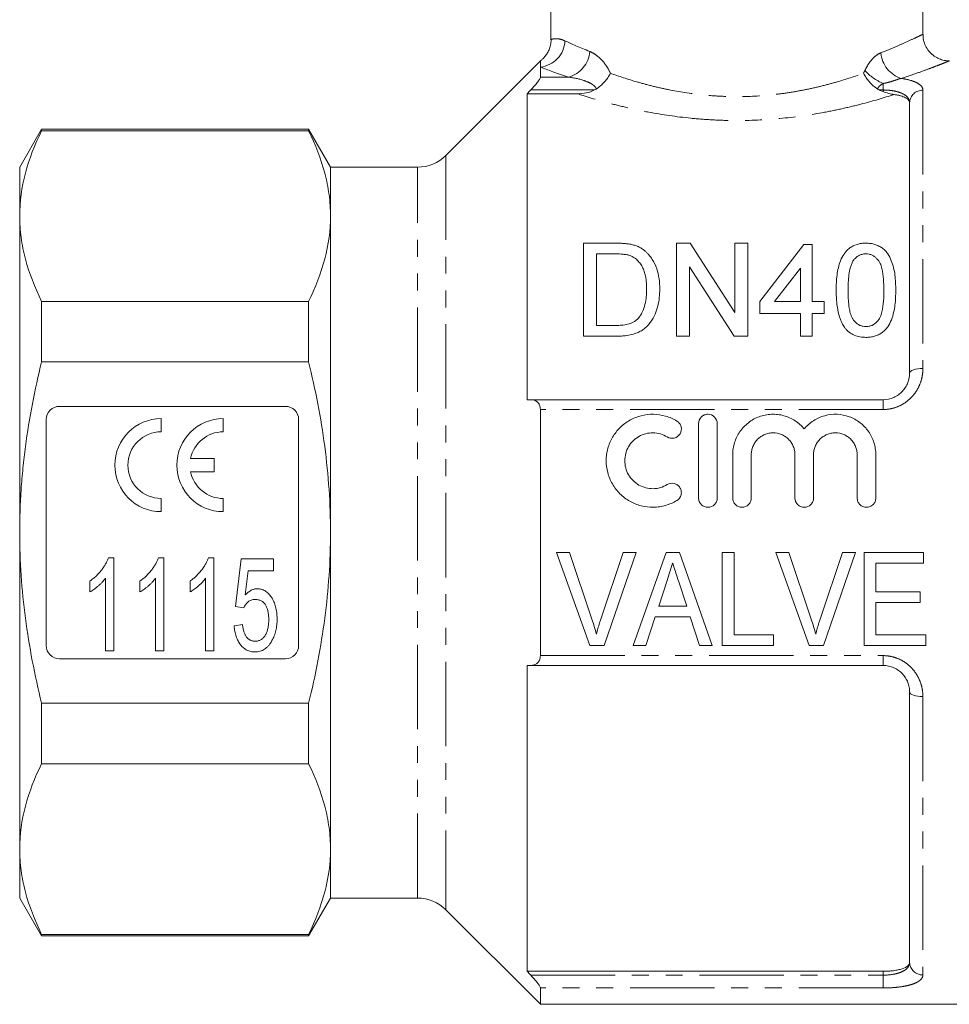
# Model space of a CAD drawing. Units: millimetres. Extents: x 150 to 258, y 75 to 276.
# Drawn here: x 150 to 220, y 163 to 237 of the extents above; entities that cross this region are included whole.
import ezdxf

# ---------------------------------------------------------------- set-up
doc = ezdxf.new("R2010")
doc.units = ezdxf.units.MM
doc.linetypes.add('PHANTOM', pattern=[12.7, 6.35, -1.27, 1.27, -1.27, 1.27, -1.27])

msp = doc.modelspace()

# ---------------------------------------------------------------- linework, layer by layer
at = {"color": 7, "linetype": 'Continuous', "lineweight": 15}
for p, q in [((189.772, 246.845), (189.772, 235.956)), ((217.772, 236.324), (217.772, 246.845)), ((188.972, 234.345), (181.851, 227.224)), ((188.972, 234.345), (188.972, 233.876)), ((219.761, 234.341), (219.757, 234.339)), ((188.972, 233.876), (188.972, 233.116)), ((187.972, 208.845), (187.972, 231.864)), ((187.972, 231.864), (191.77, 231.864)), ((216.772, 210.845), (216.772, 231.191)), ((151.418, 229.195), (149.772, 226.345)), ((171.527, 229.195), (151.418, 229.195)), ((151.418, 229.081), (151.418, 229.195)), ((171.527, 229.081), (151.418, 229.081)), ((173.172, 226.345), (171.527, 229.195)), ((171.527, 229.195), (171.527, 229.081)), ((149.772, 226.345), (149.772, 222.661)), ((179.73, 226.345), (173.172, 226.345)), ((173.172, 226.345), (173.172, 222.661)), ((149.772, 222.661), (149.772, 198.845)), ((173.172, 222.661), (173.172, 198.845)), ((192.215, 220.624), (192.215, 213.624)), ((194.609, 220.624), (192.215, 220.624)), ((199.215, 220.624), (199.215, 213.624)), ((200.259, 220.624), (199.215, 220.624)), ((203.613, 215.401), (200.259, 220.624)), ((203.613, 220.624), (203.613, 215.401)), ((204.6, 220.624), (203.613, 220.624)), ((204.6, 213.624), (204.6, 220.624)), ((208.818, 220.535), (205.497, 216.227)), ((209.446, 220.535), (208.818, 220.535)), ((209.446, 216.227), (209.446, 220.535)), ((193.203, 219.817), (194.622, 219.817)), ((193.203, 214.432), (193.203, 219.817)), ((200.203, 213.624), (200.203, 218.848)), ((200.203, 218.848), (203.557, 213.624)), ((206.605, 216.227), (208.549, 218.748)), ((208.549, 218.748), (208.549, 216.227)), ((151.418, 211.686), (151.418, 216.241)), ((151.418, 216.241), (171.527, 216.241)), ((171.527, 216.241), (171.527, 211.686)), ((205.497, 216.227), (205.497, 215.329)), ((208.549, 216.227), (206.605, 216.227)), ((210.344, 216.227), (209.446, 216.227)), ((210.344, 215.329), (210.344, 216.227)), ((205.497, 215.329), (208.549, 215.329)), ((208.549, 215.329), (208.549, 213.624)), ((209.446, 215.329), (210.344, 215.329)), ((209.446, 213.624), (209.446, 215.329)), ((194.646, 214.432), (193.203, 214.432)), ((192.215, 213.624), (194.723, 213.624)), ((199.215, 213.624), (200.203, 213.624)), ((203.557, 213.624), (204.6, 213.624)), ((208.549, 213.624), (209.446, 213.624)), ((171.527, 211.686), (151.418, 211.686)), ((169.772, 208.345), (152.772, 208.345)), ((188.247, 208.845), (214.772, 208.845)), ((188.972, 208.106), (188.972, 189.585)), ((151.772, 207.345), (151.772, 190.345)), ((160.433, 206.428), (160.433, 207.419)), ((165.1, 206.428), (165.1, 207.419)), ((170.772, 190.345), (170.772, 207.345)), ((200.883, 201.449), (200.883, 207.049)), ((202.283, 207.049), (202.283, 201.449)), ((203.45, 201.449), (203.45, 204.705)), ((204.85, 204.705), (204.85, 201.449)), ((208.137, 201.449), (208.137, 204.705)), ((209.537, 204.705), (209.537, 201.449)), ((212.824, 201.449), (212.824, 204.705)), ((214.224, 204.705), (214.224, 201.449)), ((164.406, 204.415), (162.641, 204.415)), ((164.406, 203.424), (164.406, 204.415)), ((162.641, 203.424), (164.406, 203.424)), ((160.433, 200.419), (160.433, 201.411)), ((165.1, 200.419), (165.1, 201.411)), ((149.772, 198.845), (149.772, 175.03)), ((173.172, 198.845), (173.172, 175.03)), ((191.17, 197.345), (190.192, 197.345)), ((190.192, 197.345), (192.704, 190.345)), ((192.85, 192.328), (191.17, 197.345)), ((195.208, 197.345), (193.524, 192.328)), ((193.768, 190.345), (196.186, 197.345)), ((196.186, 197.345), (195.208, 197.345)), ((198.431, 197.345), (195.959, 190.345)), ((199.437, 197.345), (198.431, 197.345)), ((201.908, 190.345), (199.437, 197.345)), ((203.554, 197.345), (202.657, 197.345)), ((202.657, 197.345), (202.657, 190.345)), ((203.554, 191.153), (203.554, 197.345)), ((207.683, 197.345), (206.705, 197.345)), ((206.705, 197.345), (209.217, 190.345)), ((209.363, 192.328), (207.683, 197.345)), ((211.721, 197.345), (210.037, 192.328)), ((210.281, 190.345), (212.698, 197.345)), ((212.698, 197.345), (211.721, 197.345)), ((217.824, 197.345), (213.337, 197.345)), ((213.337, 197.345), (213.337, 190.345)), ((217.824, 196.538), (217.824, 197.345)), ((156.451, 196.951), (156.856, 196.951)), ((156.856, 196.951), (156.856, 189.951)), ((160.22, 196.951), (160.625, 196.951)), ((160.625, 196.951), (160.625, 189.951)), ((163.989, 196.951), (164.395, 196.951)), ((164.395, 196.951), (164.395, 189.951)), ((166.01, 193.271), (166.459, 196.861)), ((166.459, 196.861), (168.882, 196.861)), ((168.882, 196.861), (168.882, 195.964)), ((214.234, 194.384), (214.234, 196.538)), ((214.234, 196.538), (217.824, 196.538)), ((166.984, 195.964), (166.76, 194.151)), ((168.882, 195.964), (166.984, 195.964)), ((155.061, 194.374), (155.061, 195.201)), ((156.228, 189.951), (156.228, 195.406)), ((158.83, 194.374), (158.83, 195.201)), ((159.997, 189.951), (159.997, 195.406)), ((162.6, 194.374), (162.6, 195.201)), ((163.766, 189.951), (163.766, 195.406)), ((197.88, 193.307), (198.512, 195.251)), ((199.393, 195.129), (199.986, 193.307)), ((217.554, 194.384), (214.234, 194.384)), ((217.554, 193.576), (217.554, 194.384)), ((214.234, 191.153), (214.234, 193.576)), ((214.234, 193.576), (217.554, 193.576)), ((166.638, 193.182), (166.01, 193.271)), ((199.986, 193.307), (197.88, 193.307)), ((165.92, 191.835), (166.548, 191.925)), ((196.913, 190.345), (197.616, 192.499)), ((197.616, 192.499), (200.249, 192.499)), ((200.249, 192.499), (200.952, 190.345)), ((206.516, 191.153), (203.554, 191.153)), ((206.516, 190.345), (206.516, 191.153)), ((218.003, 191.153), (214.234, 191.153)), ((218.003, 190.345), (218.003, 191.153)), ((156.856, 189.951), (156.228, 189.951)), ((160.625, 189.951), (159.997, 189.951)), ((164.395, 189.951), (163.766, 189.951)), ((192.704, 190.345), (193.768, 190.345)), ((195.959, 190.345), (196.913, 190.345)), ((200.952, 190.345), (201.908, 190.345)), ((202.657, 190.345), (206.516, 190.345)), ((209.217, 190.345), (210.281, 190.345)), ((213.337, 190.345), (218.003, 190.345)), ((152.772, 189.345), (169.772, 189.345)), ((187.972, 165.827), (187.972, 188.845)), ((214.772, 188.845), (188.247, 188.845)), ((216.772, 166.5), (216.772, 186.845)), ((151.418, 181.45), (151.418, 186.005)), ((151.418, 186.005), (171.527, 186.005)), ((171.527, 186.005), (171.527, 181.45)), ((171.527, 181.45), (151.418, 181.45)), ((149.772, 175.03), (149.772, 171.345)), ((173.172, 175.03), (173.172, 171.345)), ((149.772, 171.345), (151.418, 168.495)), ((171.527, 168.495), (173.172, 171.345)), ((173.172, 171.345), (179.73, 171.345)), ((181.851, 170.467), (188.972, 163.345)), ((151.418, 168.61), (171.527, 168.61)), ((151.418, 168.495), (151.418, 168.61)), ((151.418, 168.495), (171.527, 168.495)), ((171.527, 168.61), (171.527, 168.495)), ((187.972, 165.827), (214.772, 165.827)), ((188.972, 164.575), (188.972, 163.345)), ((188.972, 163.345), (230.772, 163.345))]:
    msp.add_line(p, q, dxfattribs=at)
at = {"color": 8, "linetype": 'PHANTOM', "lineweight": 0}
for p, q in [((188.972, 233.116), (191.111, 233.116)), ((193.057, 232.151), (188.247, 232.151)), ((214.772, 232.151), (214.488, 232.151)), ((214.772, 232.151), (214.772, 232.639)), ((214.772, 232.029), (214.772, 232.151)), ((217.772, 232.129), (217.772, 211.193)), ((181.851, 227.224), (181.851, 170.467)), ((179.73, 171.345), (179.73, 226.345)), ((214.772, 208.845), (214.772, 208.106)), ((214.772, 208.106), (188.972, 208.106)), ((188.972, 189.585), (214.772, 189.585)), ((214.772, 189.585), (214.772, 188.845)), ((217.772, 186.498), (217.772, 165.562)), ((188.247, 165.54), (214.772, 165.54)), ((214.772, 165.54), (214.772, 165.827)), ((214.772, 164.575), (214.772, 165.54)), ((214.772, 164.575), (188.972, 164.575))]:
    msp.add_line(p, q, dxfattribs=at)
at = {"color": 8, "linetype": 'PHANTOM', "lineweight": 0, "flags": 128}
for points in [[(216.772, 210.845), (216.792, 210.913), (216.849, 210.979), (216.941, 211.039), (217.065, 211.091), (217.217, 211.135), (217.39, 211.167), (217.577, 211.187), (217.772, 211.193)], [(217.772, 186.498), (217.577, 186.504), (217.39, 186.524), (217.217, 186.556), (217.065, 186.6), (216.941, 186.652), (216.849, 186.712), (216.792, 186.778), (216.772, 186.845)]]:
    msp.add_lwpolyline(points, dxfattribs=at)
at = {"color": 8, "linetype": 'PHANTOM', "lineweight": 0}
for centre, radius, start, end in [((188.759, 235.93), 2.065, 275.93823, 357.76305), ((190.496, 235.235), 2.206, 286.1972, 355.12024), ((216.818, 235.146), 2.228, 185.11763, 252.43009), ((216.471, 236.489), 4.209, 223.09186, 246.2002), ((217.742, 231.159), 0.97, 88.2137, 178.09469), ((217.742, 166.532), 0.97, 181.90531, 271.7863)]:
    msp.add_arc(centre, radius, start, end, dxfattribs=at)
at = {"color": 7, "linetype": 'Continuous', "lineweight": 15}
for centre, radius, start, end in [((179.73, 229.345), 3, 270, 315), ((152.772, 207.345), 1, 90, 180), ((169.772, 207.345), 1, 0, 90), ((160.433, 203.919), 3.5, 90, 270), ((165.1, 203.919), 3.5, 90, 270), ((160.433, 203.919), 2.508, 90, 270), ((165.1, 203.919), 2.508, 90, 168.599), ((165.1, 203.919), 2.508, 191.401, 270), ((152.772, 190.345), 1, 180, 270), ((169.772, 190.345), 1, 270, 0), ((179.73, 168.345), 3, 45, 90)]:
    msp.add_arc(centre, radius, start, end, dxfattribs=at)
for points, knots in [([(189.77, 235.952), (189.771, 235.944), (189.786, 235.805), (189.738, 235.541), (189.637, 235.192), (189.484, 234.895), (189.308, 234.654), (189.127, 234.466), (189, 234.368), (188.943, 234.324)], [0, 0, 0, 0, 0.012318, 0.221993, 0.413953, 0.588937, 0.746383, 0.884706, 1, 1, 1, 1]), ([(219.758, 234.349), (219.667, 234.35), (219.438, 234.355), (219.082, 234.452), (218.702, 234.634), (218.358, 234.904), (218.069, 235.258), (217.87, 235.675), (217.774, 236.041), (217.78, 236.26), (217.782, 236.324)], [0, 0, 0, 0, 0.088448, 0.222124, 0.35238, 0.494093, 0.640649, 0.788967, 0.938075, 1, 1, 1, 1]), ([(193.181, 232.221), (193.297, 232.295), (193.407, 232.378), (193.614, 232.557), (193.712, 232.654), (193.891, 232.858), (193.973, 232.964), (194.121, 233.184), (194.188, 233.298), (194.244, 233.412)], [0, 0, 0, 0, 0.25, 0.25, 0.5, 0.5, 0.75, 0.75, 1, 1, 1, 1]), ([(214.364, 232.221), (214.247, 232.295), (214.138, 232.378), (213.931, 232.557), (213.833, 232.654), (213.654, 232.858), (213.572, 232.964), (213.424, 233.184), (213.357, 233.298), (213.301, 233.412)], [0, 0, 0, 0, 0.25, 0.25, 0.5, 0.5, 0.75, 0.75, 1, 1, 1, 1]), ([(188.247, 232.151), (188.335, 232.243), (188.421, 232.336), (188.585, 232.523), (188.663, 232.617), (188.801, 232.795), (188.861, 232.881), (188.947, 233.025), (188.972, 233.083), (188.972, 233.116)], [0, 0, 0, 0, 0.25, 0.25, 0.5, 0.5, 0.75, 0.75, 1, 1, 1, 1]), ([(191.77, 231.864), (191.993, 231.864), (192.212, 231.886), (192.644, 231.978), (192.857, 232.05), (193.057, 232.151)], [0, 0, 0, 0, 0.5, 0.5, 1, 1, 1, 1]), ([(214.772, 232.029), (214.913, 231.979), (215.052, 231.934), (215.33, 231.859), (215.469, 231.828), (215.604, 231.809)], [0, 0, 0, 0, 0.5, 0.5, 1, 1, 1, 1]), ([(216.772, 231.191), (216.772, 231.261), (216.747, 231.327), (216.644, 231.454), (216.566, 231.513), (216.364, 231.62), (216.237, 231.669), (216.02, 231.73), (215.943, 231.748), (215.78, 231.782), (215.693, 231.796), (215.604, 231.809)], [0, 0, 0, 0, 0.25, 0.25, 0.5, 0.5, 0.75, 0.75, 0.875, 0.875, 1, 1, 1, 1]), ([(151.418, 229.081), (150.901, 228.023), (150.486, 226.959), (149.922, 224.82), (149.772, 223.744), (149.772, 222.661)], [0, 0, 0, 0, 0.5, 0.5, 1, 1, 1, 1]), ([(173.172, 222.661), (173.172, 223.199), (173.136, 223.738), (172.99, 224.819), (172.881, 225.359), (172.456, 226.967), (172.041, 228.028), (171.527, 229.081)], [0, 0, 0, 0, 0.25, 0.25, 0.5, 0.5, 1, 1, 1, 1]), ([(149.772, 222.661), (149.772, 222.124), (149.809, 221.585), (149.955, 220.503), (150.064, 219.964), (150.489, 218.356), (150.903, 217.294), (151.418, 216.241)], [0, 0, 0, 0, 0.25, 0.25, 0.5, 0.5, 1, 1, 1, 1]), ([(171.527, 216.241), (172.044, 217.3), (172.458, 218.363), (173.023, 220.503), (173.172, 221.578), (173.172, 222.661)], [0, 0, 0, 0, 0.5, 0.5, 1, 1, 1, 1]), ([(195.846, 220.523), (195.746, 220.545), (195.645, 220.565), (195.439, 220.59), (195.336, 220.599), (195.129, 220.613), (195.025, 220.618), (194.817, 220.623), (194.713, 220.624), (194.609, 220.624)], [0, 0, 0, 0, 0.25, 0.25, 0.5, 0.5, 0.75, 0.75, 1, 1, 1, 1]), ([(196.864, 220.023), (196.792, 220.079), (196.721, 220.136), (196.568, 220.24), (196.485, 220.288), (196.314, 220.372), (196.224, 220.41), (196.038, 220.473), (195.942, 220.498), (195.846, 220.523)], [0, 0, 0, 0, 0.25, 0.25, 0.5, 0.5, 0.75, 0.75, 1, 1, 1, 1]), ([(213.485, 220.624), (213.37, 220.623), (213.256, 220.618), (213.032, 220.588), (212.921, 220.564), (212.706, 220.501), (212.605, 220.461), (212.416, 220.363), (212.326, 220.306), (212.162, 220.18), (212.088, 220.112), (211.953, 219.966), (211.894, 219.888), (211.729, 219.65), (211.643, 219.482), (211.503, 219.132), (211.448, 218.951), (211.363, 218.587), (211.331, 218.402), (211.283, 218.03), (211.266, 217.842), (211.246, 217.462), (211.243, 217.27), (211.241, 217.077)], [0, 0, 0, 0, 0.0625, 0.0625, 0.125, 0.125, 0.1875, 0.1875, 0.25, 0.25, 0.3125, 0.3125, 0.375, 0.375, 0.5, 0.5, 0.625, 0.625, 0.75, 0.75, 0.875, 0.875, 1, 1, 1, 1]), ([(215.728, 217.077), (215.725, 217.463), (215.713, 217.845), (215.618, 218.594), (215.523, 218.958), (215.316, 219.479), (215.234, 219.651), (215.079, 219.892), (215.021, 219.97), (214.887, 220.115), (214.811, 220.184), (214.646, 220.306), (214.557, 220.36), (214.365, 220.455), (214.261, 220.496), (214.05, 220.562), (213.941, 220.586), (213.716, 220.617), (213.6, 220.621), (213.485, 220.624)], [0, 0, 0, 0, 0.25, 0.25, 0.5, 0.5, 0.625, 0.625, 0.6875, 0.6875, 0.75, 0.75, 0.8125, 0.8125, 0.875, 0.875, 0.9375, 0.9375, 1, 1, 1, 1]), ([(194.622, 219.817), (194.819, 219.814), (195.016, 219.813), (195.309, 219.781), (195.406, 219.77), (195.548, 219.741), (195.596, 219.73), (195.688, 219.705), (195.733, 219.689), (195.779, 219.672)], [0, 0, 0, 0, 0.5, 0.5, 0.75, 0.75, 0.875, 0.875, 1, 1, 1, 1]), ([(195.779, 219.672), (195.842, 219.645), (195.904, 219.616), (196.019, 219.549), (196.072, 219.512), (196.224, 219.392), (196.316, 219.301), (196.474, 219.111), (196.544, 219.01), (196.668, 218.802), (196.722, 218.693), (196.807, 218.471), (196.838, 218.357), (196.893, 218.128), (196.913, 218.011), (196.945, 217.776), (196.956, 217.657), (196.969, 217.418), (196.97, 217.298), (196.972, 217.178)], [0, 0, 0, 0, 0.0625, 0.0625, 0.125, 0.125, 0.25, 0.25, 0.375, 0.375, 0.5, 0.5, 0.625, 0.625, 0.75, 0.75, 0.875, 0.875, 1, 1, 1, 1]), ([(197.959, 217.162), (197.956, 217.427), (197.944, 217.69), (197.868, 218.206), (197.812, 218.461), (197.647, 218.948), (197.54, 219.183), (197.329, 219.518), (197.247, 219.627), (197.114, 219.782), (197.068, 219.832), (196.969, 219.93), (196.917, 219.976), (196.864, 220.023)], [0, 0, 0, 0, 0.25, 0.25, 0.5, 0.5, 0.75, 0.75, 0.875, 0.875, 0.9375, 0.9375, 1, 1, 1, 1]), ([(212.139, 217.079), (212.141, 217.276), (212.143, 217.472), (212.163, 217.86), (212.18, 218.053), (212.23, 218.434), (212.265, 218.623), (212.343, 218.899), (212.373, 218.99), (212.445, 219.167), (212.493, 219.253), (212.544, 219.337)], [0, 0, 0, 0, 0.25, 0.25, 0.5, 0.5, 0.75, 0.75, 0.875, 0.875, 1, 1, 1, 1]), ([(212.544, 219.337), (212.597, 219.402), (212.65, 219.467), (212.776, 219.584), (212.848, 219.636), (213.007, 219.726), (213.095, 219.76), (213.234, 219.795), (213.281, 219.804), (213.377, 219.814), (213.426, 219.815), (213.475, 219.817)], [0, 0, 0, 0, 0.25, 0.25, 0.5, 0.5, 0.75, 0.75, 0.875, 0.875, 1, 1, 1, 1]), ([(213.475, 219.817), (213.558, 219.814), (213.641, 219.809), (213.801, 219.776), (213.879, 219.75), (214.021, 219.683), (214.088, 219.643), (214.209, 219.553), (214.263, 219.503), (214.411, 219.344), (214.492, 219.227), (214.609, 218.979), (214.65, 218.848), (214.748, 218.453), (214.78, 218.183), (214.823, 217.635), (214.829, 217.359), (214.831, 217.079)], [0, 0, 0, 0, 0.0625, 0.0625, 0.125, 0.125, 0.1875, 0.1875, 0.25, 0.25, 0.375, 0.375, 0.5, 0.5, 0.75, 0.75, 1, 1, 1, 1]), ([(194.723, 213.624), (194.846, 213.626), (194.969, 213.627), (195.214, 213.642), (195.335, 213.654), (195.696, 213.705), (195.933, 213.76), (196.279, 213.883), (196.391, 213.934), (196.602, 214.048), (196.701, 214.113), (196.886, 214.261), (196.974, 214.342), (197.133, 214.511), (197.206, 214.599), (197.407, 214.875), (197.518, 215.075), (197.69, 215.48), (197.761, 215.686), (197.869, 216.104), (197.904, 216.317), (197.95, 216.741), (197.956, 216.952), (197.959, 217.162)], [0, 0, 0, 0, 0.0625, 0.0625, 0.125, 0.125, 0.25, 0.25, 0.3125, 0.3125, 0.375, 0.375, 0.4375, 0.4375, 0.5, 0.5, 0.625, 0.625, 0.75, 0.75, 0.875, 0.875, 1, 1, 1, 1]), ([(196.972, 217.178), (196.969, 216.984), (196.964, 216.79), (196.926, 216.401), (196.897, 216.206), (196.8, 215.818), (196.735, 215.627), (196.602, 215.35), (196.553, 215.26), (196.438, 215.088), (196.369, 215.007), (196.299, 214.927)], [0, 0, 0, 0, 0.25, 0.25, 0.5, 0.5, 0.75, 0.75, 0.875, 0.875, 1, 1, 1, 1]), ([(211.241, 217.077), (211.245, 216.836), (211.249, 216.594), (211.285, 216.107), (211.315, 215.863), (211.407, 215.373), (211.468, 215.129), (211.604, 214.772), (211.654, 214.654), (211.773, 214.426), (211.846, 214.317), (211.921, 214.209)], [0, 0, 0, 0, 0.25, 0.25, 0.5, 0.5, 0.75, 0.75, 0.875, 0.875, 1, 1, 1, 1]), ([(213.485, 214.342), (213.405, 214.345), (213.326, 214.35), (213.173, 214.382), (213.097, 214.407), (212.886, 214.504), (212.764, 214.6), (212.61, 214.759), (212.563, 214.815), (212.479, 214.934), (212.442, 214.997), (212.354, 215.19), (212.313, 215.324), (212.248, 215.596), (212.225, 215.731), (212.189, 216.003), (212.175, 216.138), (212.144, 216.543), (212.14, 216.812), (212.139, 217.079)], [0, 0, 0, 0, 0.0625, 0.0625, 0.125, 0.125, 0.25, 0.25, 0.3125, 0.3125, 0.375, 0.375, 0.5, 0.5, 0.625, 0.625, 0.75, 0.75, 1, 1, 1, 1]), ([(214.831, 217.079), (214.829, 216.812), (214.825, 216.543), (214.784, 216.002), (214.753, 215.727), (214.655, 215.324), (214.615, 215.191), (214.496, 214.932), (214.411, 214.812), (214.204, 214.599), (214.084, 214.506), (213.872, 214.408), (213.797, 214.382), (213.644, 214.35), (213.565, 214.345), (213.485, 214.342)], [0, 0, 0, 0, 0.25, 0.25, 0.5, 0.5, 0.625, 0.625, 0.75, 0.75, 0.875, 0.875, 0.9375, 0.9375, 1, 1, 1, 1]), ([(213.485, 213.535), (213.594, 213.536), (213.702, 213.54), (213.916, 213.567), (214.022, 213.588), (214.23, 213.645), (214.331, 213.684), (214.523, 213.775), (214.613, 213.83), (214.782, 213.956), (214.86, 214.024), (215.001, 214.172), (215.064, 214.253), (215.237, 214.501), (215.327, 214.677), (215.47, 215.04), (215.527, 215.226), (215.612, 215.597), (215.643, 215.783), (215.714, 216.339), (215.725, 216.71), (215.728, 217.077)], [0, 0, 0, 0, 0.0625, 0.0625, 0.125, 0.125, 0.1875, 0.1875, 0.25, 0.25, 0.3125, 0.3125, 0.375, 0.375, 0.5, 0.5, 0.625, 0.625, 0.75, 0.75, 1, 1, 1, 1]), ([(196.299, 214.927), (196.248, 214.878), (196.196, 214.829), (196.081, 214.744), (196.02, 214.707), (195.826, 214.604), (195.685, 214.553), (195.396, 214.482), (195.246, 214.462), (194.947, 214.437), (194.796, 214.434), (194.646, 214.432)], [0, 0, 0, 0, 0.125, 0.125, 0.25, 0.25, 0.5, 0.5, 0.75, 0.75, 1, 1, 1, 1]), ([(211.921, 214.209), (211.968, 214.156), (212.015, 214.103), (212.117, 214.005), (212.172, 213.96), (212.344, 213.832), (212.471, 213.755), (212.743, 213.64), (212.886, 213.6), (213.181, 213.546), (213.333, 213.539), (213.485, 213.535)], [0, 0, 0, 0, 0.125, 0.125, 0.25, 0.25, 0.5, 0.5, 0.75, 0.75, 1, 1, 1, 1]), ([(149.772, 198.845), (149.772, 199.922), (149.809, 201), (149.918, 202.62), (149.964, 203.16), (150.072, 204.241), (150.135, 204.783), (150.492, 207.479), (150.908, 209.596), (151.418, 211.686)], [0, 0, 0, 0, 0.25, 0.25, 0.375, 0.375, 0.5, 0.5, 1, 1, 1, 1]), ([(173.172, 198.845), (173.172, 199.924), (173.136, 201.006), (172.989, 203.175), (172.879, 204.262), (172.451, 207.485), (172.037, 209.598), (171.527, 211.686)], [0, 0, 0, 0, 0.25, 0.25, 0.5, 0.5, 1, 1, 1, 1]), ([(214.772, 208.845), (215.052, 208.845), (215.329, 208.905), (215.702, 209.07), (215.822, 209.138), (216.041, 209.293), (216.14, 209.38), (216.321, 209.572), (216.401, 209.677), (216.536, 209.893), (216.592, 210.007), (216.729, 210.36), (216.772, 210.602), (216.772, 210.845)], [0, 0, 0, 0, 0.25, 0.25, 0.375, 0.375, 0.5, 0.5, 0.625, 0.625, 0.75, 0.75, 1, 1, 1, 1]), ([(188.972, 208.106), (188.972, 208.231), (188.947, 208.346), (188.862, 208.539), (188.801, 208.617), (188.663, 208.736), (188.585, 208.778), (188.422, 208.833), (188.335, 208.845), (188.247, 208.845)], [0, 0, 0, 0, 0.25, 0.25, 0.5, 0.5, 0.75, 0.75, 1, 1, 1, 1]), ([(199.25, 201.261), (198.983, 201.098), (198.7, 200.973), (198.252, 200.844), (198.098, 200.81), (197.791, 200.764), (197.637, 200.752), (197.173, 200.744), (196.858, 200.782), (196.409, 200.897), (196.262, 200.945), (195.974, 201.061), (195.832, 201.13), (195.427, 201.36), (195.181, 201.547), (194.737, 201.988), (194.549, 202.234), (194.318, 202.636), (194.249, 202.777), (194.131, 203.063), (194.082, 203.208), (193.965, 203.654), (193.926, 203.965), (193.929, 204.424), (193.94, 204.576), (193.981, 204.879), (194.013, 205.031), (194.135, 205.475), (194.253, 205.755), (194.487, 206.152), (194.573, 206.28), (194.761, 206.521), (194.863, 206.635), (195.189, 206.957), (195.439, 207.146), (195.84, 207.372), (195.979, 207.439), (196.266, 207.554), (196.415, 207.603), (196.866, 207.717), (197.173, 207.754), (197.8, 207.743), (198.105, 207.697), (198.552, 207.567), (198.7, 207.513), (198.983, 207.388), (199.119, 207.317), (199.25, 207.237)], [0, 0, 0, 0, 0.0625, 0.0625, 0.09375, 0.09375, 0.125, 0.125, 0.1875, 0.1875, 0.21875, 0.21875, 0.25, 0.25, 0.3125, 0.3125, 0.375, 0.375, 0.40625, 0.40625, 0.4375, 0.4375, 0.5, 0.5, 0.53125, 0.53125, 0.5625, 0.5625, 0.625, 0.625, 0.65625, 0.65625, 0.6875, 0.6875, 0.75, 0.75, 0.78125, 0.78125, 0.8125, 0.8125, 0.875, 0.875, 0.9375, 0.9375, 0.96875, 0.96875, 1, 1, 1, 1]), ([(200.883, 207.049), (200.883, 207.229), (200.957, 207.41), (201.148, 207.605), (201.226, 207.658), (201.396, 207.73), (201.489, 207.749), (201.769, 207.749), (201.953, 207.671), (202.21, 207.411), (202.283, 207.231), (202.283, 207.049)], [0, 0, 0, 0, 0.25, 0.25, 0.375, 0.375, 0.5, 0.5, 0.75, 0.75, 1, 1, 1, 1]), ([(203.45, 204.705), (203.45, 204.859), (203.462, 205.013), (203.508, 205.318), (203.544, 205.47), (203.636, 205.764), (203.693, 205.907), (203.828, 206.183), (203.907, 206.317), (204.173, 206.698), (204.384, 206.922), (204.88, 207.305), (205.151, 207.454), (205.592, 207.617), (205.744, 207.659), (206.05, 207.72), (206.205, 207.739), (206.519, 207.753), (206.678, 207.747), (206.989, 207.712), (207.142, 207.683), (207.443, 207.601), (207.593, 207.548), (207.878, 207.42), (208.014, 207.346), (208.275, 207.178), (208.4, 207.083), (208.632, 206.877), (208.739, 206.766), (208.837, 206.647)], [0, 0, 0, 0, 0.0625, 0.0625, 0.125, 0.125, 0.1875, 0.1875, 0.25, 0.25, 0.375, 0.375, 0.5, 0.5, 0.5625, 0.5625, 0.625, 0.625, 0.6875, 0.6875, 0.75, 0.75, 0.8125, 0.8125, 0.875, 0.875, 0.9375, 0.9375, 1, 1, 1, 1]), ([(208.837, 206.647), (208.935, 206.766), (209.042, 206.876), (209.273, 207.082), (209.399, 207.177), (209.659, 207.346), (209.795, 207.42), (210.078, 207.547), (210.228, 207.6), (210.681, 207.724), (210.993, 207.759), (211.623, 207.733), (211.929, 207.672), (212.521, 207.456), (212.792, 207.306), (213.286, 206.925), (213.499, 206.701), (213.765, 206.32), (213.844, 206.186), (213.98, 205.91), (214.037, 205.768), (214.129, 205.474), (214.165, 205.322), (214.212, 205.016), (214.224, 204.861), (214.224, 204.705)], [0, 0, 0, 0, 0.0625, 0.0625, 0.125, 0.125, 0.1875, 0.1875, 0.25, 0.25, 0.375, 0.375, 0.5, 0.5, 0.625, 0.625, 0.75, 0.75, 0.8125, 0.8125, 0.875, 0.875, 0.9375, 0.9375, 1, 1, 1, 1]), ([(199.25, 207.237), (199.328, 207.189), (199.397, 207.126), (199.505, 206.979), (199.543, 206.895), (199.609, 206.63), (199.58, 206.438), (199.395, 206.126), (199.237, 206.006), (198.876, 205.915), (198.678, 205.946), (198.521, 206.042)], [0, 0, 0, 0, 0.125, 0.125, 0.25, 0.25, 0.5, 0.5, 0.75, 0.75, 1, 1, 1, 1]), ([(198.521, 206.042), (198.362, 206.139), (198.192, 206.213), (197.835, 206.317), (197.648, 206.345), (197.277, 206.352), (197.089, 206.33), (196.729, 206.238), (196.555, 206.168), (196.232, 205.985), (196.085, 205.874), (195.82, 205.613), (195.707, 205.467), (195.522, 205.15), (195.45, 204.978), (195.353, 204.625), (195.328, 204.439), (195.327, 204.072), (195.351, 203.888), (195.446, 203.529), (195.516, 203.359), (195.702, 203.038), (195.817, 202.889), (196.079, 202.628), (196.23, 202.514), (196.552, 202.331), (196.728, 202.26), (197.089, 202.168), (197.273, 202.146), (197.649, 202.152), (197.832, 202.18), (198.19, 202.283), (198.363, 202.359), (198.521, 202.456)], [0, 0, 0, 0, 0.0625, 0.0625, 0.125, 0.125, 0.1875, 0.1875, 0.25, 0.25, 0.3125, 0.3125, 0.375, 0.375, 0.4375, 0.4375, 0.5, 0.5, 0.5625, 0.5625, 0.625, 0.625, 0.6875, 0.6875, 0.75, 0.75, 0.8125, 0.8125, 0.875, 0.875, 0.9375, 0.9375, 1, 1, 1, 1]), ([(208.137, 204.705), (208.137, 204.813), (208.126, 204.92), (208.085, 205.128), (208.054, 205.232), (207.972, 205.43), (207.922, 205.524), (207.804, 205.702), (207.735, 205.787), (207.585, 205.939), (207.502, 206.007), (207.323, 206.128), (207.227, 206.18), (206.929, 206.305), (206.711, 206.349), (206.386, 206.349), (206.277, 206.338), (206.064, 206.295), (205.961, 206.264), (205.761, 206.181), (205.665, 206.129), (205.486, 206.009), (205.404, 205.94), (205.251, 205.786), (205.183, 205.703), (205.065, 205.525), (205.014, 205.43), (204.933, 205.232), (204.902, 205.13), (204.861, 204.92), (204.85, 204.812), (204.85, 204.705)], [0, 0, 0, 0, 0.0625, 0.0625, 0.125, 0.125, 0.1875, 0.1875, 0.25, 0.25, 0.3125, 0.3125, 0.375, 0.375, 0.5, 0.5, 0.5625, 0.5625, 0.625, 0.625, 0.6875, 0.6875, 0.75, 0.75, 0.8125, 0.8125, 0.875, 0.875, 0.9375, 0.9375, 1, 1, 1, 1]), ([(212.824, 204.705), (212.824, 204.813), (212.813, 204.92), (212.772, 205.128), (212.741, 205.232), (212.659, 205.43), (212.609, 205.524), (212.491, 205.702), (212.422, 205.787), (212.271, 205.939), (212.189, 206.007), (212.01, 206.128), (211.914, 206.18), (211.616, 206.305), (211.398, 206.349), (211.073, 206.349), (210.964, 206.338), (210.751, 206.295), (210.648, 206.264), (210.448, 206.181), (210.352, 206.129), (210.173, 206.009), (210.091, 205.94), (209.938, 205.786), (209.87, 205.703), (209.752, 205.525), (209.701, 205.43), (209.62, 205.232), (209.589, 205.13), (209.548, 204.92), (209.537, 204.812), (209.537, 204.705)], [0, 0, 0, 0, 0.0625, 0.0625, 0.125, 0.125, 0.1875, 0.1875, 0.25, 0.25, 0.3125, 0.3125, 0.375, 0.375, 0.5, 0.5, 0.5625, 0.5625, 0.625, 0.625, 0.6875, 0.6875, 0.75, 0.75, 0.8125, 0.8125, 0.875, 0.875, 0.9375, 0.9375, 1, 1, 1, 1]), ([(198.521, 202.456), (198.677, 202.551), (198.873, 202.582), (199.14, 202.517), (199.224, 202.478), (199.373, 202.369), (199.435, 202.301), (199.531, 202.144), (199.563, 202.057), (199.591, 201.876), (199.587, 201.782), (199.523, 201.516), (199.408, 201.357), (199.25, 201.261)], [0, 0, 0, 0, 0.25, 0.25, 0.375, 0.375, 0.5, 0.5, 0.625, 0.625, 0.75, 0.75, 1, 1, 1, 1]), ([(202.283, 201.449), (202.283, 201.356), (202.265, 201.266), (202.195, 201.096), (202.143, 201.019), (201.949, 200.825), (201.766, 200.749), (201.492, 200.749), (201.4, 200.767), (201.231, 200.837), (201.154, 200.889), (201.023, 201.019), (200.972, 201.096), (200.901, 201.266), (200.883, 201.358), (200.883, 201.449)], [0, 0, 0, 0, 0.125, 0.125, 0.25, 0.25, 0.5, 0.5, 0.625, 0.625, 0.75, 0.75, 0.875, 0.875, 1, 1, 1, 1]), ([(204.85, 201.449), (204.85, 201.356), (204.832, 201.266), (204.762, 201.096), (204.71, 201.019), (204.516, 200.825), (204.333, 200.749), (204.059, 200.749), (203.967, 200.767), (203.797, 200.837), (203.72, 200.889), (203.59, 201.019), (203.538, 201.096), (203.468, 201.266), (203.45, 201.358), (203.45, 201.449)], [0, 0, 0, 0, 0.125, 0.125, 0.25, 0.25, 0.5, 0.5, 0.625, 0.625, 0.75, 0.75, 0.875, 0.875, 1, 1, 1, 1]), ([(209.537, 201.449), (209.537, 201.356), (209.519, 201.266), (209.449, 201.096), (209.397, 201.019), (209.203, 200.825), (209.02, 200.749), (208.746, 200.749), (208.654, 200.767), (208.484, 200.837), (208.407, 200.889), (208.277, 201.019), (208.225, 201.096), (208.155, 201.266), (208.137, 201.358), (208.137, 201.449)], [0, 0, 0, 0, 0.125, 0.125, 0.25, 0.25, 0.5, 0.5, 0.625, 0.625, 0.75, 0.75, 0.875, 0.875, 1, 1, 1, 1]), ([(214.224, 201.449), (214.224, 201.356), (214.206, 201.266), (214.136, 201.096), (214.084, 201.019), (213.89, 200.825), (213.707, 200.749), (213.433, 200.749), (213.341, 200.767), (213.171, 200.837), (213.094, 200.889), (212.963, 201.019), (212.912, 201.096), (212.842, 201.266), (212.824, 201.358), (212.824, 201.449)], [0, 0, 0, 0, 0.125, 0.125, 0.25, 0.25, 0.5, 0.5, 0.625, 0.625, 0.75, 0.75, 0.875, 0.875, 1, 1, 1, 1]), ([(151.418, 186.005), (151.161, 187.057), (150.928, 188.119), (150.519, 190.257), (150.344, 191.327), (149.92, 194.542), (149.772, 196.691), (149.772, 198.845)], [0, 0, 0, 0, 0.25, 0.25, 0.5, 0.5, 1, 1, 1, 1]), ([(171.527, 186.005), (171.785, 187.061), (172.019, 188.127), (172.426, 190.258), (172.6, 191.325), (173.024, 194.535), (173.172, 196.685), (173.172, 198.845)], [0, 0, 0, 0, 0.25, 0.25, 0.5, 0.5, 1, 1, 1, 1]), ([(155.061, 195.201), (155.142, 195.259), (155.303, 195.375), (155.528, 195.571), (155.736, 195.786), (155.928, 196.014), (156.097, 196.251), (156.244, 196.485), (156.362, 196.718), (156.422, 196.875), (156.451, 196.951)], [0, 0, 0, 0, 0.131622, 0.262591, 0.393687, 0.526607, 0.655908, 0.778004, 0.892137, 1, 1, 1, 1]), ([(158.83, 195.201), (158.911, 195.259), (159.073, 195.375), (159.298, 195.571), (159.506, 195.786), (159.697, 196.014), (159.866, 196.251), (160.013, 196.485), (160.131, 196.718), (160.191, 196.875), (160.22, 196.951)], [0, 0, 0, 0, 0.131622, 0.262591, 0.393687, 0.526607, 0.655908, 0.778004, 0.892137, 1, 1, 1, 1]), ([(162.6, 195.201), (162.681, 195.259), (162.842, 195.375), (163.067, 195.571), (163.275, 195.786), (163.466, 196.014), (163.635, 196.251), (163.782, 196.485), (163.9, 196.718), (163.96, 196.875), (163.989, 196.951)], [0, 0, 0, 0, 0.131622, 0.262591, 0.393687, 0.526607, 0.655908, 0.778004, 0.892137, 1, 1, 1, 1]), ([(198.512, 195.251), (198.582, 195.465), (198.653, 195.679), (198.723, 195.893), (198.758, 196.001), (198.793, 196.108), (198.828, 196.215), (198.863, 196.323), (198.898, 196.43), (198.933, 196.538)], [0, 0, 0, 0, 0.000679177, 0.000679177, 0.000679177, 0.001018848, 0.001018848, 0.001018848, 0.001358545, 0.001358545, 0.001358545, 0.001358545]), ([(198.933, 196.538), (198.97, 196.42), (199.01, 196.303), (199.048, 196.185), (199.105, 196.009), (199.162, 195.833), (199.22, 195.657), (199.278, 195.481), (199.335, 195.304), (199.393, 195.129)], [0, 0, 0, 0, 0.000371754, 0.000371754, 0.000371754, 0.000929499, 0.000929499, 0.000929499, 0.001487356, 0.001487356, 0.001487356, 0.001487356]), ([(156.228, 195.406), (156.191, 195.356), (156.114, 195.254), (155.984, 195.106), (155.837, 194.959), (155.677, 194.815), (155.514, 194.681), (155.357, 194.559), (155.208, 194.458), (155.108, 194.401), (155.061, 194.374)], [0, 0, 0, 0, 0.1185811, 0.2434133, 0.3768281, 0.5167374, 0.6545855, 0.7808538, 0.8961772, 1, 1, 1, 1]), ([(159.997, 195.406), (159.96, 195.356), (159.883, 195.254), (159.753, 195.106), (159.606, 194.959), (159.447, 194.815), (159.283, 194.681), (159.127, 194.559), (158.977, 194.458), (158.877, 194.401), (158.83, 194.374)], [0, 0, 0, 0, 0.118581, 0.243413, 0.376828, 0.516737, 0.654585, 0.780854, 0.896177, 1, 1, 1, 1]), ([(163.766, 195.406), (163.729, 195.356), (163.653, 195.254), (163.522, 195.106), (163.375, 194.959), (163.216, 194.815), (163.052, 194.681), (162.896, 194.559), (162.746, 194.458), (162.647, 194.401), (162.6, 194.374)], [0, 0, 0, 0, 0.118581, 0.243413, 0.376828, 0.516737, 0.654585, 0.780854, 0.896177, 1, 1, 1, 1]), ([(166.76, 194.151), (166.796, 194.188), (166.864, 194.26), (166.974, 194.355), (167.086, 194.436), (167.198, 194.502), (167.312, 194.554), (167.428, 194.59), (167.545, 194.614), (167.624, 194.616), (167.663, 194.618)], [0, 0, 0, 0, 0.146809, 0.285414, 0.415899, 0.541336, 0.658842, 0.774066, 0.887287, 1, 1, 1, 1]), ([(167.663, 194.618), (167.715, 194.616), (167.816, 194.612), (167.966, 194.582), (168.108, 194.531), (168.245, 194.461), (168.374, 194.37), (168.498, 194.26), (168.614, 194.13), (168.724, 193.982), (168.825, 193.819), (168.911, 193.642), (168.986, 193.455), (169.046, 193.256), (169.094, 193.046), (169.127, 192.824), (169.147, 192.592), (169.15, 192.433), (169.151, 192.352)], [0, 0, 0, 0, 0.051534, 0.101598, 0.15173, 0.202123, 0.254521, 0.309501, 0.367433, 0.429243, 0.493473, 0.55871, 0.625649, 0.695018, 0.766473, 0.841192, 0.918614, 1, 1, 1, 1]), ([(167.506, 193.81), (167.454, 193.808), (167.354, 193.804), (167.21, 193.772), (167.082, 193.716), (166.971, 193.637), (166.873, 193.542), (166.784, 193.434), (166.704, 193.314), (166.661, 193.227), (166.638, 193.182)], [0, 0, 0, 0, 0.136875, 0.264277, 0.383789, 0.502181, 0.621356, 0.74277, 0.867962, 1, 1, 1, 1]), ([(168.523, 192.298), (168.522, 192.355), (168.52, 192.466), (168.509, 192.628), (168.489, 192.78), (168.463, 192.923), (168.429, 193.058), (168.385, 193.182), (168.334, 193.297), (168.277, 193.404), (168.212, 193.5), (168.136, 193.583), (168.052, 193.653), (167.96, 193.712), (167.858, 193.754), (167.749, 193.788), (167.63, 193.805), (167.548, 193.808), (167.506, 193.81)], [0, 0, 0, 0, 0.083105, 0.161608, 0.23577, 0.306426, 0.373981, 0.437517, 0.498502, 0.557308, 0.6136, 0.667104, 0.720291, 0.772625, 0.826008, 0.880733, 0.938617, 1, 1, 1, 1]), ([(166.548, 191.925), (166.554, 191.875), (166.566, 191.777), (166.591, 191.635), (166.623, 191.502), (166.657, 191.379), (166.698, 191.266), (166.742, 191.163), (166.793, 191.069), (166.849, 190.985), (166.909, 190.909), (166.978, 190.846), (167.049, 190.791), (167.127, 190.745), (167.21, 190.712), (167.298, 190.686), (167.392, 190.673), (167.457, 190.67), (167.489, 190.669)], [0, 0, 0, 0, 0.087789, 0.17049, 0.248312, 0.322058, 0.390653, 0.455645, 0.516248, 0.574378, 0.629395, 0.682434, 0.734189, 0.785483, 0.836829, 0.888872, 0.94348, 1, 1, 1, 1]), ([(167.489, 190.669), (167.53, 190.67), (167.609, 190.673), (167.724, 190.694), (167.832, 190.729), (167.932, 190.779), (168.026, 190.841), (168.111, 190.919), (168.19, 191.01), (168.259, 191.116), (168.322, 191.231), (168.375, 191.357), (168.421, 191.492), (168.46, 191.636), (168.486, 191.789), (168.508, 191.95), (168.52, 192.121), (168.522, 192.238), (168.523, 192.298)], [0, 0, 0, 0, 0.056585, 0.110076, 0.162026, 0.213426, 0.264933, 0.318265, 0.37306, 0.43159, 0.492896, 0.555734, 0.62165, 0.690164, 0.762123, 0.837428, 0.916862, 1, 1, 1, 1]), ([(169.151, 192.352), (169.15, 192.274), (169.148, 192.121), (169.13, 191.895), (169.099, 191.677), (169.057, 191.468), (169.004, 191.266), (168.936, 191.073), (168.858, 190.887), (168.796, 190.769), (168.765, 190.711)], [0, 0, 0, 0, 0.136677, 0.269629, 0.398491, 0.523596, 0.645386, 0.765651, 0.883676, 1, 1, 1, 1]), ([(193.189, 191.198), (193.139, 191.388), (193.087, 191.577), (192.973, 191.954), (192.912, 192.141), (192.85, 192.328)], [0, 0, 0, 0, 0.5, 0.5, 1, 1, 1, 1]), ([(193.524, 192.328), (193.493, 192.235), (193.463, 192.141), (193.433, 192.047), (193.388, 191.907), (193.345, 191.766), (193.305, 191.624), (193.264, 191.482), (193.227, 191.34), (193.189, 191.198)], [0, 0, 0, 0, 0.000300113, 0.000300113, 0.000300113, 0.00075057, 0.00075057, 0.00075057, 0.001201452, 0.001201452, 0.001201452, 0.001201452]), ([(209.702, 191.198), (209.652, 191.388), (209.6, 191.577), (209.486, 191.954), (209.425, 192.141), (209.363, 192.328)], [0, 0, 0, 0, 0.5, 0.5, 1, 1, 1, 1]), ([(210.037, 192.328), (210.006, 192.235), (209.976, 192.141), (209.946, 192.047), (209.901, 191.907), (209.857, 191.766), (209.817, 191.624), (209.777, 191.482), (209.74, 191.34), (209.702, 191.198)], [0, 0, 0, 0, 0.000300113, 0.000300113, 0.000300113, 0.00075057, 0.00075057, 0.00075057, 0.001201452, 0.001201452, 0.001201452, 0.001201452]), ([(167.485, 189.861), (167.431, 189.863), (167.324, 189.866), (167.169, 189.892), (167.021, 189.933), (166.88, 189.994), (166.746, 190.069), (166.623, 190.165), (166.505, 190.274), (166.397, 190.401), (166.297, 190.541), (166.211, 190.694), (166.133, 190.857), (166.067, 191.032), (166.012, 191.217), (165.971, 191.414), (165.938, 191.621), (165.926, 191.763), (165.92, 191.835)], [0, 0, 0, 0, 0.058322, 0.114289, 0.16912, 0.223117, 0.277985, 0.333519, 0.390709, 0.450508, 0.512088, 0.575052, 0.639511, 0.706095, 0.775206, 0.846606, 0.92181, 1, 1, 1, 1]), ([(168.765, 190.711), (168.726, 190.644), (168.65, 190.513), (168.516, 190.34), (168.371, 190.192), (168.215, 190.072), (168.049, 189.976), (167.87, 189.91), (167.681, 189.867), (167.551, 189.863), (167.485, 189.861)], [0, 0, 0, 0, 0.1441935, 0.2787616, 0.4054998, 0.5258668, 0.6433591, 0.7598003, 0.8776654, 1, 1, 1, 1]), ([(188.247, 188.845), (188.335, 188.845), (188.421, 188.858), (188.585, 188.912), (188.663, 188.955), (188.801, 189.073), (188.861, 189.151), (188.947, 189.344), (188.972, 189.46), (188.972, 189.585)], [0, 0, 0, 0, 0.25, 0.25, 0.5, 0.5, 0.75, 0.75, 1, 1, 1, 1]), ([(216.772, 186.845), (216.772, 186.967), (216.761, 187.089), (216.717, 187.331), (216.682, 187.452), (216.592, 187.685), (216.536, 187.798), (216.399, 188.017), (216.319, 188.121), (216.139, 188.311), (216.038, 188.4), (215.818, 188.556), (215.701, 188.622), (215.451, 188.732), (215.318, 188.774), (215.049, 188.831), (214.912, 188.845), (214.772, 188.845)], [0, 0, 0, 0, 0.125, 0.125, 0.25, 0.25, 0.375, 0.375, 0.5, 0.5, 0.625, 0.625, 0.75, 0.75, 0.875, 0.875, 1, 1, 1, 1]), ([(151.418, 181.45), (150.901, 180.391), (150.486, 179.328), (149.922, 177.188), (149.772, 176.112), (149.772, 175.03)], [0, 0, 0, 0, 0.5, 0.5, 1, 1, 1, 1]), ([(173.172, 175.03), (173.172, 175.567), (173.136, 176.106), (172.99, 177.188), (172.881, 177.727), (172.456, 179.335), (172.041, 180.397), (171.527, 181.45)], [0, 0, 0, 0, 0.25, 0.25, 0.5, 0.5, 1, 1, 1, 1]), ([(149.772, 175.03), (149.772, 174.492), (149.809, 173.953), (149.955, 172.872), (150.064, 172.332), (150.489, 170.724), (150.903, 169.663), (151.418, 168.61)], [0, 0, 0, 0, 0.25, 0.25, 0.5, 0.5, 1, 1, 1, 1]), ([(171.527, 168.61), (172.044, 169.668), (172.458, 170.732), (173.023, 172.871), (173.172, 173.947), (173.172, 175.03)], [0, 0, 0, 0, 0.5, 0.5, 1, 1, 1, 1]), ([(214.772, 165.827), (214.908, 165.827), (215.042, 165.831), (215.304, 165.847), (215.434, 165.859), (215.68, 165.892), (215.796, 165.911), (216.015, 165.959), (216.116, 165.986), (216.389, 166.077), (216.533, 166.151), (216.676, 166.274), (216.712, 166.317), (216.76, 166.407), (216.772, 166.452), (216.772, 166.5)], [0, 0, 0, 0, 0.125, 0.125, 0.25, 0.25, 0.375, 0.375, 0.5, 0.5, 0.75, 0.75, 0.875, 0.875, 1, 1, 1, 1]), ([(188.972, 164.575), (188.972, 164.608), (188.947, 164.666), (188.862, 164.81), (188.801, 164.895), (188.663, 165.073), (188.585, 165.167), (188.422, 165.353), (188.335, 165.447), (188.247, 165.54)], [0, 0, 0, 0, 0.25, 0.25, 0.5, 0.5, 0.75, 0.75, 1, 1, 1, 1])]:
    msp.add_open_spline(points, degree=3, knots=knots, dxfattribs=at)
at = {"color": 8, "linetype": 'PHANTOM', "lineweight": 0}
for points, knots in [([(189.805, 235.956), (189.795, 235.952), (189.747, 235.938), (189.957, 236.014), (190.314, 236.019), (190.65, 235.924), (190.782, 235.867), (190.822, 235.849)], [0, 0, 0, 0, 0.093558, 0.444916, 0.803181, 0.939734, 1, 1, 1, 1]), ([(214.599, 234.947), (214.943, 235.086), (215.636, 235.364), (216.54, 235.763), (217.294, 236.113), (217.629, 236.276), (217.767, 236.343), (217.742, 236.33), (217.728, 236.324)], [0, 0, 0, 0, 0.179772, 0.36226, 0.595326, 0.835592, 0.90979, 1, 1, 1, 1]), ([(192.694, 235.047), (192.839, 234.989), (192.983, 234.909), (193.266, 234.711), (193.406, 234.593), (193.677, 234.316), (193.807, 234.159), (194.044, 233.813), (194.153, 233.62), (194.244, 233.412)], [0, 0, 0, 0, 0.25, 0.25, 0.5, 0.5, 0.75, 0.75, 1, 1, 1, 1]), ([(213.397, 233.614), (213.477, 233.769), (213.56, 233.92), (213.738, 234.201), (213.833, 234.331), (214.037, 234.564), (214.146, 234.667), (214.367, 234.835), (214.482, 234.901), (214.599, 234.947)], [0, 0, 0, 0, 0.25, 0.25, 0.5, 0.5, 0.75, 0.75, 1, 1, 1, 1]), ([(219.757, 234.339), (219.756, 234.339), (219.754, 234.338), (219.659, 234.3), (219.486, 234.231), (219.181, 234.11), (218.772, 233.951), (218.171, 233.724), (217.333, 233.417), (216.544, 233.154), (216.146, 233.022)], [0, 0, 0, 0, 0.075039, 0.150048, 0.267615, 0.386153, 0.507665, 0.630155, 0.813597, 1, 1, 1, 1]), ([(194.244, 233.412), (194.878, 233.184), (195.56, 232.958), (196.658, 232.642), (197.038, 232.54), (197.813, 232.348), (198.209, 232.259), (199.419, 232.014), (200.258, 231.882), (201.569, 231.745), (202.014, 231.709), (202.9, 231.663), (203.341, 231.652), (204.664, 231.652), (205.542, 231.699), (206.854, 231.836), (207.284, 231.893), (208.124, 232.023), (208.535, 232.097), (209.34, 232.26), (209.734, 232.349), (210.504, 232.539), (210.882, 232.641), (211.984, 232.958), (212.667, 233.184), (213.301, 233.412)], [0, 0, 0, 0, 0.125, 0.125, 0.1875, 0.1875, 0.25, 0.25, 0.375, 0.375, 0.4375, 0.4375, 0.5, 0.5, 0.625, 0.625, 0.6875, 0.6875, 0.75, 0.75, 0.8125, 0.8125, 0.875, 0.875, 1, 1, 1, 1]), ([(193.181, 232.221), (193.169, 232.271), (193.145, 232.318), (193.085, 232.401), (193.05, 232.438), (192.938, 232.538), (192.854, 232.593), (192.596, 232.738), (192.415, 232.81), (191.861, 232.995), (191.486, 233.073), (191.111, 233.116)], [0, 0, 0, 0, 0.0625, 0.0625, 0.125, 0.125, 0.25, 0.25, 0.5, 0.5, 1, 1, 1, 1]), ([(216.146, 233.022), (216.042, 233.003), (215.937, 232.97), (215.715, 232.896), (215.6, 232.854), (215.368, 232.78), (215.25, 232.746), (215.012, 232.687), (214.892, 232.662), (214.772, 232.639)], [0, 0, 0, 0, 0.25, 0.25, 0.5, 0.5, 0.75, 0.75, 1, 1, 1, 1]), ([(216.146, 233.022), (216.398, 232.984), (216.633, 232.935), (216.936, 232.847), (217.03, 232.816), (217.202, 232.747), (217.282, 232.711), (217.491, 232.595), (217.596, 232.511), (217.738, 232.327), (217.772, 232.23), (217.772, 232.129)], [0, 0, 0, 0, 0.25, 0.25, 0.375, 0.375, 0.5, 0.5, 0.75, 0.75, 1, 1, 1, 1]), ([(214.772, 232.639), (214.686, 232.59), (214.604, 232.536), (214.456, 232.403), (214.388, 232.321), (214.364, 232.221)], [0, 0, 0, 0, 0.5, 0.5, 1, 1, 1, 1]), ([(216.772, 231.191), (216.772, 231.259), (216.761, 231.325), (216.717, 231.453), (216.682, 231.515), (216.592, 231.632), (216.536, 231.687), (216.399, 231.79), (216.319, 231.838), (216.139, 231.924), (216.038, 231.963), (215.818, 232.031), (215.701, 232.059), (215.451, 232.104), (215.318, 232.122), (215.049, 232.145), (214.912, 232.151), (214.772, 232.151)], [0, 0, 0, 0, 0.125, 0.125, 0.25, 0.25, 0.375, 0.375, 0.5, 0.5, 0.625, 0.625, 0.75, 0.75, 0.875, 0.875, 1, 1, 1, 1]), ([(215.604, 231.809), (214.837, 231.563), (213.998, 231.315), (212.632, 230.962), (212.156, 230.847), (211.181, 230.632), (210.683, 230.531), (209.156, 230.255), (208.096, 230.105), (205.881, 229.901), (204.766, 229.85), (203.09, 229.856), (202.53, 229.872), (201.408, 229.93), (200.847, 229.973), (199.201, 230.137), (198.147, 230.293), (196.624, 230.578), (196.124, 230.683), (195.158, 230.902), (194.692, 231.017), (193.35, 231.371), (192.524, 231.619), (191.77, 231.864)], [0, 0, 0, 0, 0.125, 0.125, 0.1875, 0.1875, 0.25, 0.25, 0.375, 0.375, 0.5, 0.5, 0.5625, 0.5625, 0.625, 0.625, 0.75, 0.75, 0.8125, 0.8125, 0.875, 0.875, 1, 1, 1, 1]), ([(217.772, 211.193), (217.772, 211), (217.755, 210.809), (217.685, 210.43), (217.633, 210.242), (217.492, 209.876), (217.405, 209.7), (217.198, 209.366), (217.076, 209.206), (216.804, 208.913), (216.655, 208.781), (216.328, 208.546), (216.149, 208.443), (215.779, 208.278), (215.587, 208.215), (215.185, 208.128), (214.979, 208.106), (214.772, 208.106)], [0, 0, 0, 0, 0.125, 0.125, 0.25, 0.25, 0.375, 0.375, 0.5, 0.5, 0.625, 0.625, 0.75, 0.75, 0.875, 0.875, 1, 1, 1, 1]), ([(214.772, 189.585), (214.979, 189.585), (215.181, 189.563), (215.579, 189.478), (215.776, 189.414), (216.147, 189.249), (216.322, 189.149), (216.651, 188.913), (216.803, 188.779), (217.074, 188.488), (217.195, 188.329), (217.405, 187.992), (217.492, 187.816), (217.631, 187.453), (217.685, 187.263), (217.755, 186.883), (217.772, 186.691), (217.772, 186.498)], [0, 0, 0, 0, 0.125, 0.125, 0.25, 0.25, 0.375, 0.375, 0.5, 0.5, 0.625, 0.625, 0.75, 0.75, 0.875, 0.875, 1, 1, 1, 1]), ([(214.772, 165.54), (215.052, 165.54), (215.329, 165.564), (215.702, 165.633), (215.822, 165.662), (216.041, 165.729), (216.14, 165.767), (216.321, 165.854), (216.401, 165.902), (216.536, 166.005), (216.592, 166.06), (216.729, 166.236), (216.772, 166.364), (216.772, 166.5)], [0, 0, 0, 0, 0.25, 0.25, 0.375, 0.375, 0.5, 0.5, 0.625, 0.625, 0.75, 0.75, 1, 1, 1, 1]), ([(217.772, 165.562), (217.772, 165.49), (217.755, 165.421), (217.685, 165.288), (217.633, 165.224), (217.492, 165.102), (217.405, 165.045), (217.198, 164.94), (217.076, 164.891), (216.804, 164.803), (216.655, 164.764), (216.328, 164.696), (216.149, 164.667), (215.779, 164.621), (215.587, 164.604), (215.185, 164.581), (214.979, 164.575), (214.772, 164.575)], [0, 0, 0, 0, 0.125, 0.125, 0.25, 0.25, 0.375, 0.375, 0.5, 0.5, 0.625, 0.625, 0.75, 0.75, 0.875, 0.875, 1, 1, 1, 1])]:
    msp.add_open_spline(points, degree=3, knots=knots, dxfattribs=at)
for points in [[(190.822, 235.849), (191.303, 235.63), (191.927, 235.354), (192.694, 235.047)], [(191.111, 233.116), (190.238, 233.405), (189.523, 233.667), (188.972, 233.876)], [(213.301, 233.412), (213.331, 233.481), (213.363, 233.548), (213.397, 233.614)]]:
    msp.add_open_spline(points, degree=3, dxfattribs=at)
at = {"color": 7, "linetype": 'Continuous', "lineweight": 15}
for points in [[(187.972, 231.864), (188.064, 231.96), (188.155, 232.055), (188.247, 232.151)], [(193.057, 232.151), (193.099, 232.172), (193.141, 232.196), (193.181, 232.221)], [(214.364, 232.221), (214.404, 232.196), (214.446, 232.172), (214.488, 232.151)], [(214.488, 232.151), (214.58, 232.104), (214.675, 232.064), (214.772, 232.029)], [(188.247, 208.845), (188.155, 208.845), (188.064, 208.845), (187.972, 208.845)], [(187.972, 188.845), (188.064, 188.845), (188.155, 188.845), (188.247, 188.845)], [(188.247, 165.54), (188.155, 165.636), (188.064, 165.731), (187.972, 165.827)]]:
    msp.add_open_spline(points, degree=3, dxfattribs=at)

doc.saveas('drawing.dxf')
